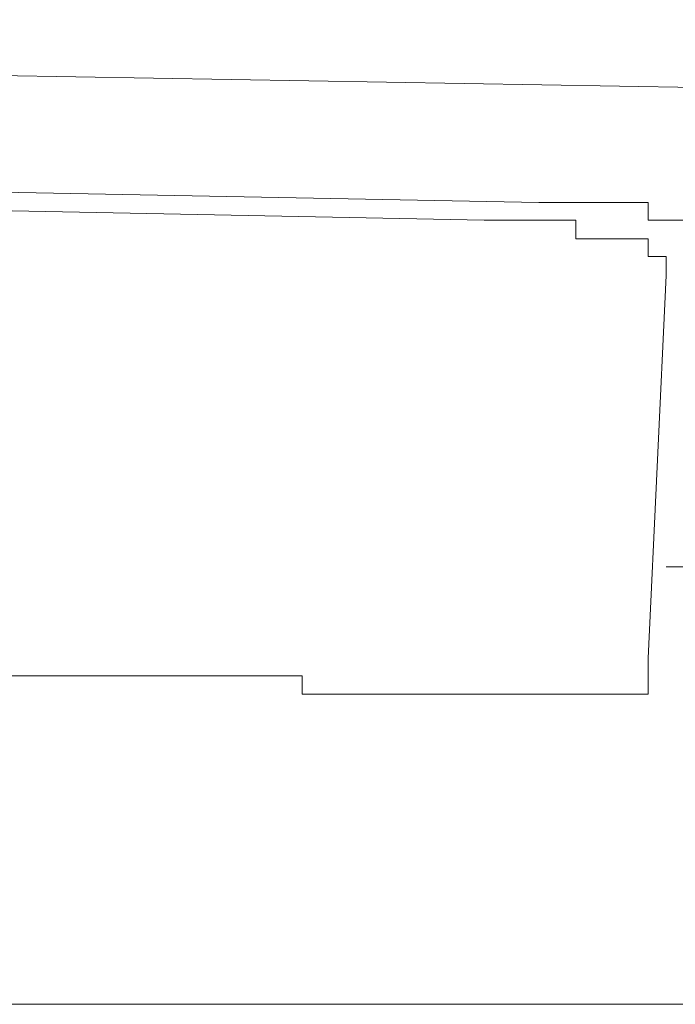
# Model space of a CAD drawing. Units: inches. Extents: x 6.9 to 89.9, y 222 to 281.2.
# Drawn here: x 65.6 to 65.9, y 274.1 to 274.6 of the extents above; entities that cross this region are included whole.
import ezdxf

# ---------------------------------------------------------------- set-up
doc = ezdxf.new("R2010")
doc.units = ezdxf.units.IN
doc.header["$MEASUREMENT"] = 0
doc.layers.add('图层 1', color=7, linetype='Continuous')

msp = doc.modelspace()

# ---------------------------------------------------------------- linework, layer by layer
at = {"layer": '图层 1', "lineweight": 9}
for points in [[(75.69116, 274.44664), (63.85433, 274.64956)], [(64.34577, 274.58203), (65.86885, 274.55275)], [(64.39383, 274.57204), (65.83991, 274.54345)], [(65.86885, 274.55275), (65.86885, 274.55275)], [(65.86885, 274.55275), (65.86885, 274.55275)], [(65.86885, 274.55275), (65.86885, 274.55275)], [(65.86885, 274.55275), (65.86885, 274.55275)], [(65.86885, 274.55275), (65.86885, 274.55275)], [(65.86885, 274.55275), (65.86885, 274.55275)], [(65.86885, 274.55275), (65.87832, 274.55275)], [(65.87832, 274.55275), (65.87832, 274.55275)], [(65.87832, 274.55275), (65.87832, 274.55275)], [(65.87832, 274.55275), (65.87832, 274.55275)], [(65.87832, 274.55275), (65.87832, 274.55275)], [(65.87832, 274.55275), (65.87832, 274.55275)], [(65.87832, 274.55275), (65.87832, 274.55275)], [(65.87832, 274.55275), (65.87832, 274.55275)], [(65.87832, 274.55275), (65.87832, 274.55275)], [(65.87832, 274.55275), (65.87832, 274.55275)], [(65.87832, 274.55275), (65.87832, 274.55275)], [(65.87832, 274.55275), (65.87832, 274.55275)], [(65.87832, 274.55275), (65.87832, 274.55275)], [(65.87832, 274.55275), (65.87832, 274.55275)], [(65.87832, 274.55275), (65.87832, 274.55275)], [(65.87832, 274.55275), (65.87832, 274.55275)], [(65.87832, 274.55275), (65.87832, 274.55275)], [(65.87832, 274.55275), (65.87832, 274.55275)], [(65.87832, 274.55275), (65.87832, 274.55275)], [(65.87832, 274.55275), (65.87832, 274.55275)], [(65.87832, 274.55275), (65.87832, 274.55275)], [(65.87832, 274.55275), (65.87832, 274.55275)], [(65.87832, 274.55275), (65.87832, 274.55275)], [(65.87832, 274.55275), (65.87832, 274.55275)], [(65.87832, 274.55275), (65.87832, 274.55275)], [(65.87832, 274.55275), (65.87832, 274.55275)], [(65.87832, 274.55275), (65.87832, 274.55275)], [(65.87832, 274.55275), (65.87832, 274.55275)], [(65.87832, 274.55275), (65.88831, 274.55275)], [(65.88831, 274.55275), (65.88831, 274.55275)], [(65.88831, 274.55275), (65.88831, 274.55275)], [(65.88831, 274.55275), (65.88831, 274.55275)], [(65.88831, 274.55275), (65.88831, 274.55275)], [(65.88831, 274.55275), (65.88831, 274.55275)], [(65.88831, 274.55275), (65.88831, 274.55275)], [(65.88831, 274.55275), (65.88831, 274.55275)], [(65.88831, 274.55275), (65.88831, 274.55275)], [(65.88831, 274.55275), (65.88831, 274.55275)], [(65.88831, 274.55275), (65.88831, 274.55275)], [(65.88831, 274.55275), (65.88831, 274.55275)], [(65.88831, 274.55275), (65.88831, 274.55275)], [(65.88831, 274.55275), (65.88831, 274.55275)], [(65.88831, 274.55275), (65.88831, 274.55275)], [(65.88831, 274.55275), (65.88831, 274.55275)], [(65.88831, 274.55275), (65.88831, 274.55275)], [(65.88831, 274.55275), (65.88831, 274.55275)], [(65.88831, 274.55275), (65.88831, 274.55275)], [(65.88831, 274.55275), (65.88831, 274.55275)], [(65.88831, 274.55275), (65.88831, 274.55275)], [(65.88831, 274.55275), (65.88831, 274.55275)], [(65.88831, 274.55275), (65.88831, 274.55275)], [(65.88831, 274.55275), (65.88831, 274.55275)], [(65.88831, 274.55275), (65.88831, 274.55275)], [(65.88831, 274.55275), (65.88831, 274.55275)], [(65.88831, 274.55275), (65.88831, 274.55275)], [(65.88831, 274.55275), (65.88831, 274.55275)], [(65.88831, 274.55275), (65.88831, 274.55275)], [(65.88831, 274.55275), (65.89761, 274.55275)], [(65.89761, 274.55275), (65.89761, 274.55275)], [(65.89761, 274.55275), (65.89761, 274.55275)], [(65.89761, 274.55275), (65.89761, 274.55275)], [(65.89761, 274.55275), (65.89761, 274.55275)], [(65.89761, 274.55275), (65.89761, 274.55275)], [(65.89761, 274.55275), (65.89761, 274.55275)], [(65.89761, 274.55275), (65.89761, 274.55275)], [(65.89761, 274.55275), (65.89761, 274.55275)], [(65.89761, 274.55275), (65.89761, 274.55275)], [(65.89761, 274.55275), (65.89761, 274.55275)], [(65.89761, 274.55275), (65.89761, 274.55275)], [(65.89761, 274.55275), (65.89761, 274.55275)], [(65.89761, 274.55275), (65.89761, 274.55275)], [(65.89761, 274.55275), (65.89761, 274.55275)], [(65.89761, 274.55275), (65.89761, 274.55275)], [(65.89761, 274.55275), (65.89761, 274.55275)], [(65.89761, 274.55275), (65.89761, 274.55275)], [(65.89761, 274.55275), (65.89761, 274.55275)], [(65.89761, 274.55275), (65.89761, 274.55275)], [(65.89761, 274.55275), (65.89761, 274.55275)], [(65.89761, 274.55275), (65.89761, 274.55275)], [(65.89761, 274.55275), (65.89761, 274.55275)], [(65.89761, 274.55275), (65.89761, 274.55275)], [(65.89761, 274.55275), (65.89761, 274.55275)], [(65.89761, 274.55275), (65.89761, 274.55275)], [(65.89761, 274.55275), (65.89761, 274.55275)], [(65.89761, 274.55275), (65.89761, 274.55275)], [(65.89761, 274.55275), (65.89761, 274.55275)], [(65.89761, 274.55275), (65.89761, 274.55275)], [(65.89761, 274.55275), (65.90709, 274.55275)], [(65.90709, 274.55275), (65.90709, 274.55275)], [(65.90709, 274.55275), (65.90709, 274.55275)], [(65.90709, 274.55275), (65.90709, 274.55275)], [(65.90709, 274.55275), (65.90709, 274.55275)], [(65.90709, 274.55275), (65.90709, 274.55275)], [(65.90709, 274.55275), (65.90709, 274.55275)], [(65.90709, 274.55275), (65.90709, 274.55275)], [(65.90709, 274.55275), (65.90709, 274.55275)], [(65.90709, 274.55275), (65.90709, 274.55275)], [(65.90709, 274.55275), (65.90709, 274.55275)], [(65.90709, 274.55275), (65.90709, 274.55275)], [(65.90709, 274.55275), (65.90709, 274.55275)], [(65.90709, 274.55275), (65.90709, 274.55275)], [(65.90709, 274.55275), (65.90709, 274.55275)], [(65.90709, 274.55275), (65.90709, 274.55275)], [(65.90709, 274.55275), (65.90709, 274.55275)], [(65.90709, 274.55275), (65.90709, 274.55275)], [(65.90709, 274.55275), (65.90709, 274.55275)], [(65.90709, 274.55275), (65.90709, 274.55275)], [(65.90709, 274.55275), (65.90709, 274.55275)], [(65.90709, 274.55275), (65.90709, 274.55275)], [(65.90709, 274.55275), (65.90709, 274.55275)], [(65.90709, 274.55275), (65.90709, 274.55275)], [(65.90709, 274.55275), (65.90709, 274.55275)], [(65.90709, 274.55275), (65.90709, 274.55275)], [(65.90709, 274.55275), (65.90709, 274.55275)], [(65.90709, 274.55275), (65.90709, 274.55275)], [(65.90709, 274.55275), (65.90709, 274.55275)], [(65.90709, 274.55275), (65.90709, 274.55275)], [(65.90709, 274.55275), (65.91691, 274.55275)], [(65.91691, 274.55275), (65.91691, 274.55275)], [(65.91691, 274.55275), (65.91691, 274.55275)], [(65.91691, 274.55275), (65.91691, 274.55275)], [(65.91691, 274.55275), (65.91691, 274.55275)], [(65.91691, 274.55275), (65.91691, 274.55275)], [(65.91691, 274.55275), (65.91691, 274.55275)], [(65.91691, 274.55275), (65.91691, 274.55275)], [(65.91691, 274.55275), (65.91691, 274.55275)], [(65.91691, 274.55275), (65.91691, 274.55275)], [(65.91691, 274.55275), (65.91691, 274.55275)], [(65.91691, 274.55275), (65.91691, 274.55275)], [(65.91691, 274.55275), (65.91691, 274.55275)], [(65.91691, 274.55275), (65.91691, 274.55275)], [(65.91691, 274.55275), (65.91691, 274.55275)], [(65.91691, 274.55275), (65.91691, 274.55275)], [(65.91691, 274.55275), (65.91691, 274.55275)], [(65.91691, 274.55275), (65.91691, 274.55275)], [(65.91691, 274.55275), (65.91691, 274.55275)], [(65.91691, 274.55275), (65.91691, 274.55275)], [(65.91691, 274.55275), (65.91691, 274.55275)], [(65.91691, 274.55275), (65.91691, 274.55275)], [(65.91691, 274.55275), (65.91691, 274.55275)], [(65.91691, 274.55275), (65.91691, 274.55275)], [(65.91691, 274.55275), (65.91691, 274.55275)], [(65.91691, 274.55275), (65.91691, 274.55275)], [(65.91691, 274.55275), (65.91691, 274.55275)], [(65.91691, 274.55275), (65.91691, 274.55275)], [(65.91691, 274.55275), (65.91691, 274.55275)], [(65.91691, 274.55275), (65.91691, 274.55275)], [(65.91691, 274.55275), (65.92673, 274.55275)], [(65.92673, 274.55275), (65.92673, 274.55275)], [(65.92673, 274.55275), (65.92673, 274.55275)], [(65.92673, 274.55275), (65.92673, 274.55275)], [(65.92673, 274.55275), (65.92673, 274.55275)], [(65.92673, 274.55275), (65.92673, 274.55275)], [(65.92673, 274.55275), (65.92673, 274.55275)], [(65.92673, 274.55275), (65.92673, 274.55275)], [(65.92673, 274.55275), (65.92673, 274.55275)], [(65.92673, 274.55275), (65.92673, 274.55275)], [(65.92673, 274.55275), (65.92673, 274.55275)], [(65.92673, 274.55275), (65.92673, 274.55275)], [(65.92673, 274.55275), (65.92673, 274.55275)], [(65.92673, 274.55275), (65.92673, 274.55275)], [(65.92673, 274.55275), (65.92673, 274.55275)], [(65.92673, 274.55275), (65.92673, 274.55275)], [(65.92673, 274.55275), (65.92673, 274.55275)], [(65.92673, 274.55275), (65.92673, 274.55275)], [(65.92673, 274.55275), (65.92673, 274.55275)], [(65.92673, 274.55275), (65.92673, 274.54345)], [(65.83991, 274.54345), (65.83991, 274.54345)], [(65.83991, 274.54345), (65.83991, 274.54345)], [(65.83991, 274.54345), (65.83991, 274.54345)], [(65.83991, 274.54345), (65.83991, 274.54345)], [(65.83991, 274.54345), (65.83991, 274.54345)], [(65.83991, 274.54345), (65.83991, 274.54345)], [(65.83991, 274.54345), (65.83991, 274.54345)], [(65.83991, 274.54345), (65.83991, 274.54345)], [(65.83991, 274.54345), (65.83991, 274.54345)], [(65.83991, 274.54345), (65.83991, 274.54345)], [(65.83991, 274.54345), (65.83991, 274.54345)], [(65.83991, 274.54345), (65.83991, 274.54345)], [(65.83991, 274.54345), (65.83991, 274.54345)], [(65.83991, 274.54345), (65.83991, 274.54345)], [(65.83991, 274.54345), (65.83991, 274.54345)], [(65.83991, 274.54345), (65.83991, 274.54345)], [(65.83991, 274.54345), (65.83991, 274.54345)], [(65.83991, 274.54345), (65.83991, 274.54345)], [(65.83991, 274.54345), (65.83991, 274.54345)], [(65.83991, 274.54345), (65.83991, 274.54345)], [(65.83991, 274.54345), (65.83991, 274.54345)], [(65.83991, 274.54345), (65.83991, 274.54345)], [(65.83991, 274.54345), (65.83991, 274.54345)], [(65.83991, 274.54345), (65.84956, 274.54345)], [(65.84956, 274.54345), (65.84956, 274.54345)], [(65.84956, 274.54345), (65.84956, 274.54345)], [(65.84956, 274.54345), (65.84956, 274.54345)], [(65.84956, 274.54345), (65.84956, 274.54345)], [(65.84956, 274.54345), (65.84956, 274.54345)], [(65.84956, 274.54345), (65.84956, 274.54345)], [(65.84956, 274.54345), (65.84956, 274.54345)], [(65.84956, 274.54345), (65.84956, 274.54345)], [(65.84956, 274.54345), (65.84956, 274.54345)], [(65.84956, 274.54345), (65.84956, 274.54345)], [(65.84956, 274.54345), (65.84956, 274.54345)], [(65.84956, 274.54345), (65.84956, 274.54345)], [(65.84956, 274.54345), (65.84956, 274.54345)], [(65.84956, 274.54345), (65.84956, 274.54345)], [(65.84956, 274.54345), (65.84956, 274.54345)], [(65.84956, 274.54345), (65.84956, 274.54345)], [(65.84956, 274.54345), (65.84956, 274.54345)], [(65.84956, 274.54345), (65.84956, 274.54345)], [(65.84956, 274.54345), (65.84956, 274.54345)], [(65.84956, 274.54345), (65.84956, 274.54345)], [(65.84956, 274.54345), (65.84956, 274.54345)], [(65.84956, 274.54345), (65.84956, 274.54345)], [(65.84956, 274.54345), (65.84956, 274.54345)], [(65.84956, 274.54345), (65.84956, 274.54345)], [(65.84956, 274.54345), (65.84956, 274.54345)], [(65.84956, 274.54345), (65.84956, 274.54345)], [(65.84956, 274.54345), (65.84956, 274.54345)], [(65.84956, 274.54345), (65.84956, 274.54345)], [(65.84956, 274.54345), (65.84956, 274.54345)], [(65.84956, 274.54345), (65.84956, 274.54345)], [(65.84956, 274.54345), (65.84956, 274.54345)], [(65.84956, 274.54345), (65.84956, 274.54345)], [(65.84956, 274.54345), (65.8592, 274.54345)], [(65.8592, 274.54345), (65.8592, 274.54345)], [(65.8592, 274.54345), (65.8592, 274.54345)], [(65.8592, 274.54345), (65.8592, 274.54345)], [(65.8592, 274.54345), (65.8592, 274.54345)], [(65.8592, 274.54345), (65.8592, 274.54345)], [(65.8592, 274.54345), (65.8592, 274.54345)], [(65.8592, 274.54345), (65.8592, 274.54345)], [(65.8592, 274.54345), (65.8592, 274.54345)], [(65.8592, 274.54345), (65.8592, 274.54345)], [(65.8592, 274.54345), (65.8592, 274.54345)], [(65.8592, 274.54345), (65.8592, 274.54345)], [(65.8592, 274.54345), (65.8592, 274.54345)], [(65.8592, 274.54345), (65.8592, 274.54345)], [(65.8592, 274.54345), (65.8592, 274.54345)], [(65.8592, 274.54345), (65.8592, 274.54345)], [(65.8592, 274.54345), (65.8592, 274.54345)], [(65.8592, 274.54345), (65.8592, 274.54345)], [(65.8592, 274.54345), (65.8592, 274.54345)], [(65.8592, 274.54345), (65.8592, 274.54345)], [(65.8592, 274.54345), (65.8592, 274.54345)], [(65.8592, 274.54345), (65.8592, 274.54345)], [(65.8592, 274.54345), (65.8592, 274.54345)], [(65.8592, 274.54345), (65.8592, 274.54345)], [(65.8592, 274.54345), (65.86885, 274.54345)], [(65.86885, 274.54345), (65.86885, 274.54345)], [(65.86885, 274.54345), (65.86885, 274.54345)], [(65.86885, 274.54345), (65.86885, 274.54345)], [(65.86885, 274.54345), (65.86885, 274.54345)], [(65.86885, 274.54345), (65.86885, 274.54345)], [(65.86885, 274.54345), (65.86885, 274.54345)], [(65.86885, 274.54345), (65.86885, 274.54345)], [(65.86885, 274.54345), (65.86885, 274.54345)], [(65.86885, 274.54345), (65.86885, 274.54345)], [(65.86885, 274.54345), (65.86885, 274.54345)], [(65.86885, 274.54345), (65.86885, 274.54345)], [(65.86885, 274.54345), (65.86885, 274.54345)], [(65.86885, 274.54345), (65.86885, 274.54345)], [(65.86885, 274.54345), (65.86885, 274.54345)], [(65.86885, 274.54345), (65.86885, 274.54345)], [(65.86885, 274.54345), (65.86885, 274.54345)], [(65.86885, 274.54345), (65.86885, 274.54345)], [(65.86885, 274.54345), (65.86885, 274.54345)], [(65.86885, 274.54345), (65.86885, 274.54345)], [(65.86885, 274.54345), (65.86885, 274.54345)], [(65.86885, 274.54345), (65.86885, 274.54345)], [(65.86885, 274.54345), (65.86885, 274.54345)], [(65.86885, 274.54345), (65.86885, 274.54345)], [(65.86885, 274.54345), (65.86885, 274.54345)], [(65.86885, 274.54345), (65.86885, 274.54345)], [(65.86885, 274.54345), (65.86885, 274.54345)], [(65.86885, 274.54345), (65.86885, 274.54345)], [(65.86885, 274.54345), (65.86885, 274.54345)], [(65.86885, 274.54345), (65.86885, 274.54345)], [(65.86885, 274.54345), (65.86885, 274.54345)], [(65.86885, 274.54345), (65.86885, 274.54345)], [(65.86885, 274.54345), (65.86885, 274.54345)], [(65.86885, 274.54345), (65.86885, 274.54345)], [(65.86885, 274.54345), (65.86885, 274.54345)], [(65.86885, 274.54345), (65.87832, 274.54345)], [(65.87832, 274.54345), (65.87832, 274.54345)], [(65.87832, 274.54345), (65.87832, 274.54345)], [(65.87832, 274.54345), (65.87832, 274.54345)], [(65.87832, 274.54345), (65.87832, 274.54345)], [(65.87832, 274.54345), (65.87832, 274.54345)], [(65.87832, 274.54345), (65.87832, 274.54345)], [(65.87832, 274.54345), (65.87832, 274.54345)], [(65.87832, 274.54345), (65.87832, 274.54345)], [(65.87832, 274.54345), (65.87832, 274.54345)], [(65.87832, 274.54345), (65.87832, 274.54345)], [(65.87832, 274.54345), (65.87832, 274.54345)], [(65.87832, 274.54345), (65.87832, 274.54345)], [(65.87832, 274.54345), (65.87832, 274.54345)], [(65.87832, 274.54345), (65.87832, 274.54345)], [(65.87832, 274.54345), (65.87832, 274.54345)], [(65.87832, 274.54345), (65.87832, 274.54345)], [(65.87832, 274.54345), (65.87832, 274.54345)], [(65.87832, 274.54345), (65.87832, 274.54345)], [(65.87832, 274.54345), (65.87832, 274.54345)], [(65.87832, 274.54345), (65.87832, 274.54345)], [(65.87832, 274.54345), (65.87832, 274.54345)], [(65.87832, 274.54345), (65.87832, 274.54345)], [(65.87832, 274.54345), (65.87832, 274.54345)], [(65.87832, 274.54345), (65.87832, 274.54345)], [(65.87832, 274.54345), (65.87832, 274.54345)], [(65.87832, 274.54345), (65.87832, 274.54345)], [(65.87832, 274.54345), (65.87832, 274.54345)], [(65.87832, 274.54345), (65.87832, 274.54345)], [(65.87832, 274.54345), (65.87832, 274.54345)], [(65.87832, 274.54345), (65.87832, 274.54345)], [(65.87832, 274.54345), (65.87832, 274.54345)], [(65.87832, 274.54345), (65.87832, 274.54345)], [(65.87832, 274.54345), (65.87832, 274.54345)], [(65.87832, 274.54345), (65.87832, 274.54345)], [(65.87832, 274.54345), (65.87832, 274.54345)], [(65.87832, 274.54345), (65.88831, 274.54345)], [(65.88831, 274.54345), (65.88831, 274.54345)], [(65.88831, 274.54345), (65.88831, 274.54345)], [(65.88831, 274.54345), (65.88831, 274.54345)], [(65.88831, 274.54345), (65.88831, 274.54345)], [(65.88831, 274.54345), (65.88831, 274.54345)], [(65.88831, 274.54345), (65.88831, 274.54345)], [(65.88831, 274.54345), (65.88831, 274.54345)], [(65.88831, 274.54345), (65.88831, 274.54345)], [(65.88831, 274.54345), (65.88831, 274.54345)], [(65.88831, 274.54345), (65.88831, 274.54345)], [(65.88831, 274.54345), (65.88831, 274.54345)], [(65.88831, 274.54345), (65.88831, 274.54345)], [(65.88831, 274.54345), (65.88831, 274.54345)], [(65.88831, 274.54345), (65.88831, 274.54345)], [(65.88831, 274.54345), (65.88831, 274.54345)], [(65.88831, 274.54345), (65.88831, 274.54345)], [(65.88831, 274.54345), (65.88831, 274.54345)], [(65.88831, 274.54345), (65.88831, 274.54345)], [(65.88831, 274.54345), (65.88831, 274.54345)], [(65.88831, 274.54345), (65.88831, 274.54345)], [(65.88831, 274.54345), (65.88831, 274.54345)], [(65.88831, 274.54345), (65.88831, 274.54345)], [(65.88831, 274.54345), (65.88831, 274.54345)], [(65.88831, 274.54345), (65.88831, 274.54345)], [(65.88831, 274.54345), (65.88831, 274.54345)], [(65.88831, 274.54345), (65.88831, 274.54345)], [(65.88831, 274.54345), (65.88831, 274.54345)], [(65.88831, 274.54345), (65.88831, 274.54345)], [(65.88831, 274.54345), (65.88831, 274.54345)], [(65.88831, 274.54345), (65.88831, 274.54345)], [(65.88831, 274.54345), (65.88831, 274.54345)], [(65.88831, 274.54345), (65.88831, 274.54345)], [(65.88831, 274.54345), (65.88831, 274.54345)], [(65.88831, 274.54345), (65.88831, 274.54345)], [(65.88831, 274.54345), (65.88831, 274.54345)], [(65.88831, 274.54345), (65.88831, 274.53363)], [(65.92673, 274.54345), (65.92673, 274.54345)], [(65.92673, 274.54345), (65.92673, 274.54345)], [(65.92673, 274.54345), (65.92673, 274.54345)], [(65.92673, 274.54345), (65.92673, 274.54345)], [(65.92673, 274.54345), (65.92673, 274.54345)], [(65.92673, 274.54345), (65.92673, 274.54345)], [(65.92673, 274.54345), (65.92673, 274.54345)], [(65.92673, 274.54345), (65.92673, 274.54345)], [(65.92673, 274.54345), (65.92673, 274.54345)], [(65.92673, 274.54345), (65.92673, 274.54345)], [(65.92673, 274.54345), (65.92673, 274.54345)], [(65.92673, 274.54345), (65.92673, 274.54345)], [(65.92673, 274.54345), (65.92673, 274.54345)], [(65.92673, 274.54345), (65.9362, 274.54345)], [(65.9362, 274.54345), (65.9362, 274.54345)], [(65.9362, 274.54345), (65.9362, 274.54345)], [(65.9362, 274.54345), (65.9362, 274.54345)], [(65.9362, 274.54345), (65.9362, 274.54345)], [(65.9362, 274.54345), (65.9362, 274.54345)], [(65.9362, 274.54345), (65.9362, 274.54345)], [(65.9362, 274.54345), (65.9362, 274.54345)], [(65.9362, 274.54345), (65.9362, 274.54345)], [(65.9362, 274.54345), (65.9362, 274.54345)], [(65.9362, 274.54345), (65.9362, 274.54345)], [(65.9362, 274.54345), (65.9362, 274.54345)], [(65.9362, 274.54345), (65.9362, 274.54345)], [(65.9362, 274.54345), (65.9362, 274.54345)], [(65.9362, 274.54345), (65.9362, 274.54345)], [(65.9362, 274.54345), (65.9362, 274.54345)], [(65.9362, 274.54345), (65.9362, 274.54345)], [(65.9362, 274.54345), (65.9362, 274.54345)], [(65.9362, 274.54345), (65.9362, 274.54345)], [(65.9362, 274.54345), (65.9362, 274.54345)], [(65.9362, 274.54345), (65.9362, 274.54345)], [(65.9362, 274.54345), (65.9362, 274.54345)], [(65.9362, 274.54345), (65.9362, 274.54345)], [(65.9362, 274.54345), (65.9362, 274.54345)], [(65.9362, 274.54345), (65.9362, 274.54345)], [(65.9362, 274.54345), (65.9362, 274.54345)], [(65.9362, 274.54345), (65.9362, 274.54345)], [(65.9362, 274.54345), (65.9362, 274.54345)], [(65.9362, 274.54345), (65.9362, 274.54345)], [(65.9362, 274.54345), (65.9362, 274.54345)], [(65.9362, 274.54345), (65.9362, 274.54345)], [(65.9362, 274.54345), (65.9362, 274.54345)], [(65.9362, 274.54345), (65.9362, 274.54345)], [(65.9362, 274.54345), (65.9362, 274.54345)], [(65.9362, 274.54345), (65.94585, 274.54345)], [(65.88831, 274.53363), (65.88831, 274.53363)], [(65.88831, 274.53363), (65.89761, 274.53363)], [(65.89761, 274.53363), (65.89761, 274.53363)], [(65.89761, 274.53363), (65.89761, 274.53363)], [(65.89761, 274.53363), (65.89761, 274.53363)], [(65.89761, 274.53363), (65.89761, 274.53363)], [(65.89761, 274.53363), (65.89761, 274.53363)], [(65.89761, 274.53363), (65.89761, 274.53363)], [(65.89761, 274.53363), (65.89761, 274.53363)], [(65.89761, 274.53363), (65.89761, 274.53363)], [(65.89761, 274.53363), (65.89761, 274.53363)], [(65.89761, 274.53363), (65.89761, 274.53363)], [(65.89761, 274.53363), (65.89761, 274.53363)], [(65.89761, 274.53363), (65.89761, 274.53363)], [(65.89761, 274.53363), (65.89761, 274.53363)], [(65.89761, 274.53363), (65.89761, 274.53363)], [(65.89761, 274.53363), (65.89761, 274.53363)], [(65.89761, 274.53363), (65.89761, 274.53363)], [(65.89761, 274.53363), (65.89761, 274.53363)], [(65.89761, 274.53363), (65.89761, 274.53363)], [(65.89761, 274.53363), (65.89761, 274.53363)], [(65.89761, 274.53363), (65.89761, 274.53363)], [(65.89761, 274.53363), (65.89761, 274.53363)], [(65.89761, 274.53363), (65.89761, 274.53363)], [(65.89761, 274.53363), (65.89761, 274.53363)], [(65.89761, 274.53363), (65.89761, 274.53363)], [(65.89761, 274.53363), (65.89761, 274.53363)], [(65.89761, 274.53363), (65.89761, 274.53363)], [(65.89761, 274.53363), (65.89761, 274.53363)], [(65.89761, 274.53363), (65.89761, 274.53363)], [(65.89761, 274.53363), (65.89761, 274.53363)], [(65.89761, 274.53363), (65.89761, 274.53363)], [(65.89761, 274.53363), (65.89761, 274.53363)], [(65.89761, 274.53363), (65.89761, 274.53363)], [(65.89761, 274.53363), (65.89761, 274.53363)], [(65.89761, 274.53363), (65.89761, 274.53363)], [(65.89761, 274.53363), (65.89761, 274.53363)], [(65.89761, 274.53363), (65.89761, 274.53363)], [(65.89761, 274.53363), (65.89761, 274.53363)], [(65.89761, 274.53363), (65.89761, 274.53363)], [(65.89761, 274.53363), (65.89761, 274.53363)], [(65.89761, 274.53363), (65.89761, 274.53363)], [(65.89761, 274.53363), (65.89761, 274.53363)], [(65.89761, 274.53363), (65.89761, 274.53363)], [(65.89761, 274.53363), (65.90709, 274.53363)], [(65.90709, 274.53363), (65.90709, 274.53363)], [(65.90709, 274.53363), (65.90709, 274.53363)], [(65.90709, 274.53363), (65.90709, 274.53363)], [(65.90709, 274.53363), (65.90709, 274.53363)], [(65.90709, 274.53363), (65.90709, 274.53363)], [(65.90709, 274.53363), (65.90709, 274.53363)], [(65.90709, 274.53363), (65.90709, 274.53363)], [(65.90709, 274.53363), (65.90709, 274.53363)], [(65.90709, 274.53363), (65.90709, 274.53363)], [(65.90709, 274.53363), (65.90709, 274.53363)], [(65.90709, 274.53363), (65.90709, 274.53363)], [(65.90709, 274.53363), (65.90709, 274.53363)], [(65.90709, 274.53363), (65.90709, 274.53363)], [(65.90709, 274.53363), (65.90709, 274.53363)], [(65.90709, 274.53363), (65.90709, 274.53363)], [(65.90709, 274.53363), (65.90709, 274.53363)], [(65.90709, 274.53363), (65.90709, 274.53363)], [(65.90709, 274.53363), (65.90709, 274.53363)], [(65.90709, 274.53363), (65.90709, 274.53363)], [(65.90709, 274.53363), (65.90709, 274.53363)], [(65.90709, 274.53363), (65.90709, 274.53363)], [(65.90709, 274.53363), (65.90709, 274.53363)], [(65.90709, 274.53363), (65.90709, 274.53363)], [(65.90709, 274.53363), (65.90709, 274.53363)], [(65.90709, 274.53363), (65.90709, 274.53363)], [(65.90709, 274.53363), (65.90709, 274.53363)], [(65.90709, 274.53363), (65.90709, 274.53363)], [(65.90709, 274.53363), (65.90709, 274.53363)], [(65.90709, 274.53363), (65.90709, 274.53363)], [(65.90709, 274.53363), (65.90709, 274.53363)], [(65.90709, 274.53363), (65.90709, 274.53363)], [(65.90709, 274.53363), (65.90709, 274.53363)], [(65.90709, 274.53363), (65.90709, 274.53363)], [(65.90709, 274.53363), (65.90709, 274.53363)], [(65.90709, 274.53363), (65.90709, 274.53363)], [(65.90709, 274.53363), (65.90709, 274.53363)], [(65.90709, 274.53363), (65.90709, 274.53363)], [(65.90709, 274.53363), (65.90709, 274.53363)], [(65.90709, 274.53363), (65.90709, 274.53363)], [(65.90709, 274.53363), (65.90709, 274.53363)], [(65.90709, 274.53363), (65.90709, 274.53363)], [(65.90709, 274.53363), (65.90709, 274.53363)], [(65.90709, 274.53363), (65.90709, 274.53363)], [(65.90709, 274.53363), (65.90709, 274.53363)], [(65.90709, 274.53363), (65.90709, 274.53363)], [(65.90709, 274.53363), (65.90709, 274.53363)], [(65.90709, 274.53363), (65.90709, 274.53363)], [(65.90709, 274.53363), (65.91691, 274.53363)], [(65.91691, 274.53363), (65.91691, 274.53363)], [(65.91691, 274.53363), (65.91691, 274.53363)], [(65.91691, 274.53363), (65.91691, 274.53363)], [(65.91691, 274.53363), (65.91691, 274.53363)], [(65.91691, 274.53363), (65.91691, 274.53363)], [(65.91691, 274.53363), (65.91691, 274.53363)], [(65.91691, 274.53363), (65.91691, 274.53363)], [(65.91691, 274.53363), (65.91691, 274.53363)], [(65.91691, 274.53363), (65.91691, 274.53363)], [(65.91691, 274.53363), (65.91691, 274.53363)], [(65.91691, 274.53363), (65.91691, 274.53363)], [(65.91691, 274.53363), (65.91691, 274.53363)], [(65.91691, 274.53363), (65.91691, 274.53363)], [(65.91691, 274.53363), (65.91691, 274.53363)], [(65.91691, 274.53363), (65.91691, 274.53363)], [(65.91691, 274.53363), (65.91691, 274.53363)], [(65.91691, 274.53363), (65.91691, 274.53363)], [(65.91691, 274.53363), (65.91691, 274.53363)], [(65.91691, 274.53363), (65.91691, 274.53363)], [(65.91691, 274.53363), (65.91691, 274.53363)], [(65.91691, 274.53363), (65.91691, 274.53363)], [(65.91691, 274.53363), (65.91691, 274.53363)], [(65.91691, 274.53363), (65.91691, 274.53363)], [(65.91691, 274.53363), (65.91691, 274.53363)], [(65.91691, 274.53363), (65.91691, 274.53363)], [(65.91691, 274.53363), (65.91691, 274.53363)], [(65.91691, 274.53363), (65.91691, 274.53363)], [(65.91691, 274.53363), (65.91691, 274.53363)], [(65.91691, 274.53363), (65.91691, 274.53363)], [(65.91691, 274.53363), (65.91691, 274.53363)], [(65.91691, 274.53363), (65.91691, 274.53363)], [(65.91691, 274.53363), (65.91691, 274.53363)], [(65.91691, 274.53363), (65.91691, 274.53363)], [(65.91691, 274.53363), (65.91691, 274.53363)], [(65.91691, 274.53363), (65.91691, 274.53363)], [(65.91691, 274.53363), (65.91691, 274.53363)], [(65.91691, 274.53363), (65.91691, 274.53363)], [(65.91691, 274.53363), (65.91691, 274.53363)], [(65.91691, 274.53363), (65.91691, 274.53363)], [(65.91691, 274.53363), (65.91691, 274.53363)], [(65.91691, 274.53363), (65.91691, 274.53363)], [(65.91691, 274.53363), (65.91691, 274.53363)], [(65.91691, 274.53363), (65.91691, 274.53363)], [(65.91691, 274.53363), (65.91691, 274.53363)], [(65.91691, 274.53363), (65.91691, 274.53363)], [(65.91691, 274.53363), (65.91691, 274.53363)], [(65.91691, 274.53363), (65.91691, 274.53363)], [(65.91691, 274.53363), (65.92673, 274.53363)], [(65.92673, 274.53363), (65.92673, 274.53363)], [(65.92673, 274.53363), (65.92673, 274.53363)], [(65.92673, 274.53363), (65.92673, 274.53363)], [(65.92673, 274.53363), (65.92673, 274.53363)], [(65.92673, 274.53363), (65.92673, 274.53363)], [(65.92673, 274.53363), (65.92673, 274.53363)], [(65.92673, 274.53363), (65.92673, 274.53363)], [(65.92673, 274.53363), (65.92673, 274.53363)], [(65.92673, 274.53363), (65.92673, 274.53363)], [(65.92673, 274.53363), (65.92673, 274.53363)], [(65.92673, 274.53363), (65.92673, 274.53363)], [(65.92673, 274.53363), (65.92673, 274.52416)], [(65.92673, 274.52416), (65.92673, 274.52416)], [(65.92673, 274.52416), (65.92673, 274.52416)], [(65.92673, 274.52416), (65.92673, 274.52416)], [(65.92673, 274.52416), (65.92673, 274.52416)], [(65.92673, 274.52416), (65.92673, 274.52416)], [(65.92673, 274.52416), (65.92673, 274.52416)], [(65.92673, 274.52416), (65.92673, 274.52416)], [(65.92673, 274.52416), (65.92673, 274.52416)], [(65.92673, 274.52416), (65.92673, 274.52416)], [(65.92673, 274.52416), (65.92673, 274.52416)], [(65.92673, 274.52416), (65.92673, 274.52416)], [(65.92673, 274.52416), (65.92673, 274.52416)], [(65.92673, 274.52416), (65.92673, 274.52416)], [(65.92673, 274.52416), (65.92673, 274.52416)], [(65.92673, 274.52416), (65.92673, 274.52416)], [(65.92673, 274.52416), (65.92673, 274.52416)], [(65.92673, 274.52416), (65.92673, 274.52416)], [(65.92673, 274.52416), (65.92673, 274.52416)], [(65.92673, 274.52416), (65.92673, 274.52416)], [(65.92673, 274.52416), (65.92673, 274.52416)], [(65.92673, 274.52416), (65.92673, 274.52416)], [(65.92673, 274.52416), (65.92673, 274.52416)], [(65.92673, 274.52416), (65.92673, 274.52416)], [(65.92673, 274.52416), (65.92673, 274.52416)], [(65.92673, 274.52416), (65.92673, 274.52416)], [(65.92673, 274.52416), (65.92673, 274.52416)], [(65.92673, 274.52416), (65.92673, 274.52416)], [(65.92673, 274.52416), (65.92673, 274.52416)], [(65.92673, 274.52416), (65.92673, 274.52416)], [(65.92673, 274.52416), (65.92673, 274.52416)], [(65.92673, 274.52416), (65.92673, 274.52416)], [(65.92673, 274.52416), (65.92673, 274.52416)], [(65.92673, 274.52416), (65.92673, 274.52416)], [(65.92673, 274.52416), (65.92673, 274.52416)], [(65.92673, 274.52416), (65.92673, 274.52416)], [(65.92673, 274.52416), (65.92673, 274.52416)], [(65.92673, 274.52416), (65.92673, 274.52416)], [(65.92673, 274.52416), (65.92673, 274.52416)], [(65.92673, 274.52416), (65.92673, 274.52416)], [(65.92673, 274.52416), (65.92673, 274.52416)], [(65.92673, 274.52416), (65.92673, 274.52416)], [(65.92673, 274.52416), (65.92673, 274.52416)], [(65.92673, 274.52416), (65.92673, 274.52416)], [(65.92673, 274.52416), (65.92673, 274.52416)], [(65.92673, 274.52416), (65.92673, 274.52416)], [(65.92673, 274.52416), (65.92673, 274.52416)], [(65.92673, 274.52416), (65.92673, 274.52416)], [(65.92673, 274.52416), (65.92673, 274.52416)], [(65.92673, 274.52416), (65.92673, 274.52416)], [(65.9362, 274.51417), (65.9362, 274.52416), (65.92673, 274.52416)], [(65.92673, 274.31159), (65.9362, 274.51417)], [(65.9362, 274.35983), (65.99425, 274.35983)], [(65.90709, 274.29247), (65.91691, 274.29247), (65.92673, 274.29247), (65.92673, 274.30229), (65.92673, 274.31159)], [(65.59858, 274.30229), (65.58945, 274.30229)], [(65.59858, 274.30229), (65.59858, 274.30229)], [(65.59858, 274.30229), (65.59858, 274.30229)], [(65.59858, 274.30229), (65.59858, 274.30229)], [(65.59858, 274.30229), (65.59858, 274.30229)], [(65.59858, 274.30229), (65.59858, 274.30229)], [(65.59858, 274.30229), (65.59858, 274.30229)], [(65.59858, 274.30229), (65.59858, 274.30229)], [(65.59858, 274.30229), (65.59858, 274.30229)], [(65.59858, 274.30229), (65.59858, 274.30229)], [(65.59858, 274.30229), (65.59858, 274.30229)], [(65.59858, 274.30229), (65.59858, 274.30229)], [(65.59858, 274.30229), (65.59858, 274.30229)], [(65.60874, 274.30229), (65.59858, 274.30229)], [(65.60874, 274.30229), (65.60874, 274.30229)], [(65.60874, 274.30229), (65.60874, 274.30229)], [(65.60874, 274.30229), (65.60874, 274.30229)], [(65.60874, 274.30229), (65.60874, 274.30229)], [(65.60874, 274.30229), (65.60874, 274.30229)], [(65.60874, 274.30229), (65.60874, 274.30229)], [(65.60874, 274.30229), (65.60874, 274.30229)], [(65.60874, 274.30229), (65.60874, 274.30229)], [(65.60874, 274.30229), (65.60874, 274.30229)], [(65.60874, 274.30229), (65.60874, 274.30229)], [(65.60874, 274.30229), (65.60874, 274.30229)], [(65.60874, 274.30229), (65.60874, 274.30229)], [(65.61804, 274.30229), (65.60874, 274.30229)], [(65.61804, 274.30229), (65.61804, 274.30229)], [(65.61804, 274.30229), (65.61804, 274.30229)], [(65.61804, 274.30229), (65.61804, 274.30229)], [(65.61804, 274.30229), (65.61804, 274.30229)], [(65.61804, 274.30229), (65.61804, 274.30229)], [(65.61804, 274.30229), (65.61804, 274.30229)], [(65.61804, 274.30229), (65.61804, 274.30229)], [(65.61804, 274.30229), (65.61804, 274.30229)], [(65.61804, 274.30229), (65.61804, 274.30229)], [(65.61804, 274.30229), (65.61804, 274.30229)], [(65.61804, 274.30229), (65.61804, 274.30229)], [(65.62769, 274.30229), (65.61804, 274.30229)], [(65.62769, 274.30229), (65.62769, 274.30229)], [(65.62769, 274.30229), (65.62769, 274.30229)], [(65.62769, 274.30229), (65.62769, 274.30229)], [(65.62769, 274.30229), (65.62769, 274.30229)], [(65.62769, 274.30229), (65.62769, 274.30229)], [(65.62769, 274.30229), (65.62769, 274.30229)], [(65.62769, 274.30229), (65.62769, 274.30229)], [(65.62769, 274.30229), (65.62769, 274.30229)], [(65.62769, 274.30229), (65.62769, 274.30229)], [(65.62769, 274.30229), (65.62769, 274.30229)], [(65.62769, 274.30229), (65.62769, 274.30229)], [(65.62769, 274.30229), (65.62769, 274.30229)], [(65.63734, 274.30229), (65.62769, 274.30229)], [(65.63734, 274.30229), (65.63734, 274.30229)], [(65.63734, 274.30229), (65.63734, 274.30229)], [(65.63734, 274.30229), (65.63734, 274.30229)], [(65.63734, 274.30229), (65.63734, 274.30229)], [(65.63734, 274.30229), (65.63734, 274.30229)], [(65.63734, 274.30229), (65.63734, 274.30229)], [(65.63734, 274.30229), (65.63734, 274.30229)], [(65.63734, 274.30229), (65.63734, 274.30229)], [(65.63734, 274.30229), (65.63734, 274.30229)], [(65.63734, 274.30229), (65.63734, 274.30229)], [(65.63734, 274.30229), (65.63734, 274.30229)], [(65.63734, 274.30229), (65.63734, 274.30229)], [(65.64716, 274.30229), (65.63734, 274.30229)], [(65.64716, 274.30229), (65.64716, 274.30229)], [(65.64716, 274.30229), (65.64716, 274.30229)], [(65.64716, 274.30229), (65.64716, 274.30229)], [(65.64716, 274.30229), (65.64716, 274.30229)], [(65.64716, 274.30229), (65.64716, 274.30229)], [(65.64716, 274.30229), (65.64716, 274.30229)], [(65.64716, 274.30229), (65.64716, 274.30229)], [(65.64716, 274.30229), (65.64716, 274.30229)], [(65.64716, 274.30229), (65.64716, 274.30229)], [(65.64716, 274.30229), (65.64716, 274.30229)], [(65.64716, 274.30229), (65.64716, 274.30229)], [(65.64716, 274.30229), (65.64716, 274.30229)], [(65.6568, 274.30229), (65.64716, 274.30229)], [(65.6568, 274.30229), (65.6568, 274.30229)], [(65.6568, 274.30229), (65.6568, 274.30229)], [(65.6568, 274.30229), (65.6568, 274.30229)], [(65.6568, 274.30229), (65.6568, 274.30229)], [(65.6568, 274.30229), (65.6568, 274.30229)], [(65.6568, 274.30229), (65.6568, 274.30229)], [(65.6568, 274.30229), (65.6568, 274.30229)], [(65.6568, 274.30229), (65.6568, 274.30229)], [(65.6568, 274.30229), (65.6568, 274.30229)], [(65.6568, 274.30229), (65.6568, 274.30229)], [(65.6568, 274.30229), (65.6568, 274.30229)], [(65.6568, 274.30229), (65.6568, 274.30229)], [(65.66628, 274.30229), (65.6568, 274.30229)], [(65.66628, 274.30229), (65.66628, 274.30229)], [(65.66628, 274.30229), (65.66628, 274.30229)], [(65.66628, 274.30229), (65.66628, 274.30229)], [(65.66628, 274.30229), (65.66628, 274.30229)], [(65.66628, 274.30229), (65.66628, 274.30229)], [(65.66628, 274.30229), (65.66628, 274.30229)], [(65.66628, 274.30229), (65.66628, 274.30229)], [(65.66628, 274.30229), (65.66628, 274.30229)], [(65.66628, 274.30229), (65.66628, 274.30229)], [(65.66628, 274.30229), (65.66628, 274.30229)], [(65.66628, 274.30229), (65.66628, 274.30229)], [(65.66628, 274.30229), (65.66628, 274.30229)], [(65.67592, 274.30229), (65.66628, 274.30229)], [(65.67592, 274.30229), (65.67592, 274.30229)], [(65.67592, 274.30229), (65.67592, 274.30229)], [(65.67592, 274.30229), (65.67592, 274.30229)], [(65.67592, 274.30229), (65.67592, 274.30229)], [(65.67592, 274.30229), (65.67592, 274.30229)], [(65.67592, 274.30229), (65.67592, 274.30229)], [(65.67592, 274.30229), (65.67592, 274.30229)], [(65.67592, 274.30229), (65.67592, 274.30229)], [(65.67592, 274.30229), (65.67592, 274.30229)], [(65.67592, 274.30229), (65.67592, 274.30229)], [(65.67592, 274.30229), (65.67592, 274.30229)], [(65.67592, 274.30229), (65.67592, 274.30229)], [(65.68557, 274.30229), (65.67592, 274.30229)], [(65.68557, 274.30229), (65.68557, 274.30229)], [(65.68557, 274.30229), (65.68557, 274.30229)], [(65.68557, 274.30229), (65.68557, 274.30229)], [(65.68557, 274.30229), (65.68557, 274.30229)], [(65.68557, 274.30229), (65.68557, 274.30229)], [(65.68557, 274.30229), (65.68557, 274.30229)], [(65.68557, 274.30229), (65.68557, 274.30229)], [(65.68557, 274.30229), (65.68557, 274.30229)], [(65.68557, 274.30229), (65.68557, 274.30229)], [(65.68557, 274.30229), (65.68557, 274.30229)], [(65.68557, 274.30229), (65.68557, 274.30229)], [(65.68557, 274.30229), (65.68557, 274.30229)], [(65.68557, 274.30229), (65.68557, 274.30229)], [(65.69504, 274.30229), (65.68557, 274.30229)], [(65.69504, 274.30229), (65.69504, 274.30229)], [(65.69504, 274.30229), (65.69504, 274.30229)], [(65.69504, 274.30229), (65.69504, 274.30229)], [(65.69504, 274.30229), (65.69504, 274.30229)], [(65.69504, 274.30229), (65.69504, 274.30229)], [(65.69504, 274.30229), (65.69504, 274.30229)], [(65.69504, 274.30229), (65.69504, 274.30229)], [(65.69504, 274.30229), (65.69504, 274.30229)], [(65.69504, 274.30229), (65.69504, 274.30229)], [(65.69504, 274.30229), (65.69504, 274.30229)], [(65.69504, 274.30229), (65.69504, 274.30229)], [(65.69504, 274.30229), (65.69504, 274.30229)], [(65.70469, 274.30229), (65.69504, 274.30229)], [(65.70469, 274.30229), (65.70469, 274.30229)], [(65.70469, 274.30229), (65.70469, 274.30229)], [(65.70469, 274.30229), (65.70469, 274.30229)], [(65.70469, 274.30229), (65.70469, 274.30229)], [(65.70469, 274.30229), (65.70469, 274.30229)], [(65.70469, 274.30229), (65.70469, 274.30229)], [(65.70469, 274.30229), (65.70469, 274.30229)], [(65.70469, 274.30229), (65.70469, 274.30229)], [(65.70469, 274.30229), (65.70469, 274.30229)], [(65.70469, 274.30229), (65.70469, 274.30229)], [(65.70469, 274.30229), (65.70469, 274.30229)], [(65.70469, 274.30229), (65.70469, 274.30229)], [(65.70469, 274.30229), (65.70469, 274.30229)], [(65.71468, 274.30229), (65.70469, 274.30229)], [(65.71468, 274.30229), (65.71468, 274.30229)], [(65.71468, 274.30229), (65.71468, 274.30229)], [(65.71468, 274.30229), (65.71468, 274.30229)], [(65.71468, 274.30229), (65.71468, 274.30229)], [(65.71468, 274.30229), (65.71468, 274.30229)], [(65.71468, 274.30229), (65.71468, 274.30229)], [(65.71468, 274.30229), (65.71468, 274.30229)], [(65.71468, 274.30229), (65.71468, 274.30229)], [(65.71468, 274.30229), (65.71468, 274.30229)], [(65.71468, 274.30229), (65.71468, 274.30229)], [(65.71468, 274.30229), (65.71468, 274.30229)], [(65.71468, 274.30229), (65.71468, 274.30229)], [(65.71468, 274.30229), (65.71468, 274.30229)], [(65.72433, 274.30229), (65.71468, 274.30229)], [(65.72433, 274.30229), (65.72433, 274.30229)], [(65.72433, 274.30229), (65.72433, 274.30229)], [(65.72433, 274.30229), (65.72433, 274.30229)], [(65.72433, 274.30229), (65.72433, 274.30229)], [(65.72433, 274.30229), (65.72433, 274.30229)], [(65.72433, 274.30229), (65.72433, 274.30229)], [(65.72433, 274.30229), (65.72433, 274.30229)], [(65.72433, 274.30229), (65.72433, 274.30229)], [(65.72433, 274.30229), (65.72433, 274.30229)], [(65.72433, 274.30229), (65.72433, 274.30229)], [(65.72433, 274.30229), (65.72433, 274.30229)], [(65.72433, 274.30229), (65.72433, 274.30229)], [(65.72433, 274.30229), (65.72433, 274.30229)], [(65.72433, 274.30229), (65.72433, 274.30229)], [(65.7338, 274.30229), (65.72433, 274.30229)], [(65.7338, 274.30229), (65.7338, 274.30229)], [(65.7338, 274.30229), (65.7338, 274.30229)], [(65.7338, 274.30229), (65.7338, 274.30229)], [(65.7338, 274.30229), (65.7338, 274.30229)], [(65.7338, 274.30229), (65.7338, 274.30229)], [(65.7338, 274.30229), (65.7338, 274.30229)], [(65.7338, 274.30229), (65.7338, 274.30229)], [(65.7338, 274.30229), (65.7338, 274.30229)], [(65.7338, 274.30229), (65.7338, 274.30229)], [(65.7338, 274.30229), (65.7338, 274.30229)], [(65.7338, 274.30229), (65.7338, 274.30229)], [(65.7338, 274.30229), (65.7338, 274.30229)], [(65.7338, 274.30229), (65.7338, 274.30229)], [(65.7338, 274.30229), (65.7338, 274.30229)], [(65.74345, 274.30229), (65.7338, 274.30229)], [(65.74345, 274.30229), (65.74345, 274.30229)], [(65.74345, 274.30229), (65.74345, 274.30229)], [(65.74345, 274.30229), (65.74345, 274.30229)], [(65.74345, 274.29247), (65.74345, 274.30229)], [(65.74345, 274.29247), (65.74345, 274.29247)], [(65.74345, 274.29247), (65.74345, 274.29247)], [(65.74345, 274.29247), (65.74345, 274.29247)], [(65.74345, 274.29247), (65.74345, 274.29247)], [(65.74345, 274.29247), (65.74345, 274.29247)], [(65.74345, 274.29247), (65.74345, 274.29247)], [(65.74345, 274.29247), (65.74345, 274.29247)], [(65.74345, 274.29247), (65.74345, 274.29247)], [(65.74345, 274.29247), (65.74345, 274.29247)], [(65.74345, 274.29247), (65.74345, 274.29247)], [(65.75309, 274.29247), (65.74345, 274.29247)], [(65.75309, 274.29247), (65.75309, 274.29247)], [(65.75309, 274.29247), (65.75309, 274.29247)], [(65.75309, 274.29247), (65.75309, 274.29247)], [(65.75309, 274.29247), (65.75309, 274.29247)], [(65.75309, 274.29247), (65.75309, 274.29247)], [(65.75309, 274.29247), (65.75309, 274.29247)], [(65.75309, 274.29247), (65.75309, 274.29247)], [(65.75309, 274.29247), (65.75309, 274.29247)], [(65.75309, 274.29247), (65.75309, 274.29247)], [(65.75309, 274.29247), (65.75309, 274.29247)], [(65.75309, 274.29247), (65.75309, 274.29247)], [(65.75309, 274.29247), (65.75309, 274.29247)], [(65.75309, 274.29247), (65.75309, 274.29247)], [(65.75309, 274.29247), (65.75309, 274.29247)], [(65.75309, 274.29247), (65.75309, 274.29247)], [(65.76274, 274.29247), (65.75309, 274.29247)], [(65.76274, 274.29247), (65.76274, 274.29247)], [(65.76274, 274.29247), (65.76274, 274.29247)], [(65.76274, 274.29247), (65.76274, 274.29247)], [(65.76274, 274.29247), (65.76274, 274.29247)], [(65.76274, 274.29247), (65.76274, 274.29247)], [(65.76274, 274.29247), (65.76274, 274.29247)], [(65.76274, 274.29247), (65.76274, 274.29247)], [(65.76274, 274.29247), (65.76274, 274.29247)], [(65.76274, 274.29247), (65.76274, 274.29247)], [(65.76274, 274.29247), (65.76274, 274.29247)], [(65.76274, 274.29247), (65.76274, 274.29247)], [(65.76274, 274.29247), (65.76274, 274.29247)], [(65.76274, 274.29247), (65.76274, 274.29247)], [(65.76274, 274.29247), (65.76274, 274.29247)], [(65.76274, 274.29247), (65.76274, 274.29247)], [(65.76274, 274.29247), (65.76274, 274.29247)], [(65.77238, 274.29247), (65.76274, 274.29247)], [(65.77238, 274.29247), (65.77238, 274.29247)], [(65.77238, 274.29247), (65.77238, 274.29247)], [(65.77238, 274.29247), (65.77238, 274.29247)], [(65.77238, 274.29247), (65.77238, 274.29247)], [(65.77238, 274.29247), (65.77238, 274.29247)], [(65.77238, 274.29247), (65.77238, 274.29247)], [(65.77238, 274.29247), (65.77238, 274.29247)], [(65.77238, 274.29247), (65.77238, 274.29247)], [(65.77238, 274.29247), (65.77238, 274.29247)], [(65.77238, 274.29247), (65.77238, 274.29247)], [(65.77238, 274.29247), (65.77238, 274.29247)], [(65.77238, 274.29247), (65.77238, 274.29247)], [(65.77238, 274.29247), (65.77238, 274.29247)], [(65.77238, 274.29247), (65.77238, 274.29247)], [(65.77238, 274.29247), (65.77238, 274.29247)], [(65.77238, 274.29247), (65.77238, 274.29247)], [(65.7822, 274.29247), (65.77238, 274.29247)], [(65.7822, 274.29247), (65.7822, 274.29247)], [(65.7822, 274.29247), (65.7822, 274.29247)], [(65.7822, 274.29247), (65.7822, 274.29247)], [(65.7822, 274.29247), (65.7822, 274.29247)], [(65.7822, 274.29247), (65.7822, 274.29247)], [(65.7822, 274.29247), (65.7822, 274.29247)], [(65.7822, 274.29247), (65.7822, 274.29247)], [(65.7822, 274.29247), (65.7822, 274.29247)], [(65.7822, 274.29247), (65.7822, 274.29247)], [(65.7822, 274.29247), (65.7822, 274.29247)], [(65.7822, 274.29247), (65.7822, 274.29247)], [(65.7822, 274.29247), (65.7822, 274.29247)], [(65.7822, 274.29247), (65.7822, 274.29247)], [(65.7822, 274.29247), (65.7822, 274.29247)], [(65.7822, 274.29247), (65.7822, 274.29247)], [(65.7822, 274.29247), (65.7822, 274.29247)], [(65.7822, 274.29247), (65.7822, 274.29247)], [(65.7822, 274.29247), (65.7822, 274.29247)], [(65.79168, 274.29247), (65.7822, 274.29247)], [(65.79168, 274.29247), (65.79168, 274.29247)], [(65.79168, 274.29247), (65.79168, 274.29247)], [(65.79168, 274.29247), (65.79168, 274.29247)], [(65.79168, 274.29247), (65.79168, 274.29247)], [(65.79168, 274.29247), (65.79168, 274.29247)], [(65.79168, 274.29247), (65.79168, 274.29247)], [(65.79168, 274.29247), (65.79168, 274.29247)], [(65.79168, 274.29247), (65.79168, 274.29247)], [(65.79168, 274.29247), (65.79168, 274.29247)], [(65.79168, 274.29247), (65.79168, 274.29247)], [(65.79168, 274.29247), (65.79168, 274.29247)], [(65.79168, 274.29247), (65.79168, 274.29247)], [(65.79168, 274.29247), (65.79168, 274.29247)], [(65.79168, 274.29247), (65.79168, 274.29247)], [(65.79168, 274.29247), (65.79168, 274.29247)], [(65.79168, 274.29247), (65.79168, 274.29247)], [(65.79168, 274.29247), (65.79168, 274.29247)], [(65.79168, 274.29247), (65.79168, 274.29247)], [(65.79168, 274.29247), (65.79168, 274.29247)], [(65.80115, 274.29247), (65.79168, 274.29247)], [(65.80115, 274.29247), (65.80115, 274.29247)], [(65.80115, 274.29247), (65.80115, 274.29247)], [(65.80115, 274.29247), (65.80115, 274.29247)], [(65.80115, 274.29247), (65.80115, 274.29247)], [(65.80115, 274.29247), (65.80115, 274.29247)], [(65.80115, 274.29247), (65.80115, 274.29247)], [(65.80115, 274.29247), (65.80115, 274.29247)], [(65.80115, 274.29247), (65.80115, 274.29247)], [(65.80115, 274.29247), (65.80115, 274.29247)], [(65.80115, 274.29247), (65.80115, 274.29247)], [(65.80115, 274.29247), (65.80115, 274.29247)], [(65.80115, 274.29247), (65.80115, 274.29247)], [(65.80115, 274.29247), (65.80115, 274.29247)], [(65.80115, 274.29247), (65.80115, 274.29247)], [(65.80115, 274.29247), (65.80115, 274.29247)], [(65.80115, 274.29247), (65.80115, 274.29247)], [(65.80115, 274.29247), (65.80115, 274.29247)], [(65.80115, 274.29247), (65.80115, 274.29247)], [(65.80115, 274.29247), (65.80115, 274.29247)], [(65.80115, 274.29247), (65.80115, 274.29247)], [(65.80115, 274.29247), (65.80115, 274.29247)], [(65.80115, 274.29247), (65.80115, 274.29247)], [(65.8108, 274.29247), (65.80115, 274.29247)], [(65.8108, 274.29247), (65.8108, 274.29247)], [(65.8108, 274.29247), (65.8108, 274.29247)], [(65.8108, 274.29247), (65.8108, 274.29247)], [(65.8108, 274.29247), (65.8108, 274.29247)], [(65.8108, 274.29247), (65.8108, 274.29247)], [(65.8108, 274.29247), (65.8108, 274.29247)], [(65.8108, 274.29247), (65.8108, 274.29247)], [(65.8108, 274.29247), (65.8108, 274.29247)], [(65.8108, 274.29247), (65.8108, 274.29247)], [(65.8108, 274.29247), (65.8108, 274.29247)], [(65.8108, 274.29247), (65.8108, 274.29247)], [(65.8108, 274.29247), (65.8108, 274.29247)], [(65.8108, 274.29247), (65.8108, 274.29247)], [(65.8108, 274.29247), (65.8108, 274.29247)], [(65.8108, 274.29247), (65.8108, 274.29247)], [(65.8108, 274.29247), (65.8108, 274.29247)], [(65.8108, 274.29247), (65.8108, 274.29247)], [(65.8108, 274.29247), (65.8108, 274.29247)], [(65.8108, 274.29247), (65.8108, 274.29247)], [(65.8108, 274.29247), (65.8108, 274.29247)], [(65.8108, 274.29247), (65.8108, 274.29247)], [(65.8108, 274.29247), (65.8108, 274.29247)], [(65.8108, 274.29247), (65.8108, 274.29247)], [(65.8108, 274.29247), (65.8108, 274.29247)], [(65.82062, 274.29247), (65.8108, 274.29247)], [(65.82062, 274.29247), (65.82062, 274.29247)], [(65.82062, 274.29247), (65.82062, 274.29247)], [(65.82062, 274.29247), (65.82062, 274.29247)], [(65.82062, 274.29247), (65.82062, 274.29247)], [(65.82062, 274.29247), (65.82062, 274.29247)], [(65.82062, 274.29247), (65.82062, 274.29247)], [(65.82062, 274.29247), (65.82062, 274.29247)], [(65.82062, 274.29247), (65.82062, 274.29247)], [(65.82062, 274.29247), (65.82062, 274.29247)], [(65.82062, 274.29247), (65.82062, 274.29247)], [(65.82062, 274.29247), (65.82062, 274.29247)], [(65.82062, 274.29247), (65.82062, 274.29247)], [(65.82062, 274.29247), (65.82062, 274.29247)], [(65.82062, 274.29247), (65.82062, 274.29247)], [(65.82062, 274.29247), (65.82062, 274.29247)], [(65.82062, 274.29247), (65.82062, 274.29247)], [(65.82062, 274.29247), (65.82062, 274.29247)], [(65.82062, 274.29247), (65.82062, 274.29247)], [(65.82062, 274.29247), (65.82062, 274.29247)], [(65.82062, 274.29247), (65.82062, 274.29247)], [(65.82062, 274.29247), (65.82062, 274.29247)], [(65.82062, 274.29247), (65.82062, 274.29247)], [(65.82062, 274.29247), (65.82062, 274.29247)], [(65.82062, 274.29247), (65.82062, 274.29247)], [(65.82062, 274.29247), (65.82062, 274.29247)], [(65.82062, 274.29247), (65.82062, 274.29247)], [(65.82062, 274.29247), (65.82062, 274.29247)], [(65.82062, 274.29247), (65.82062, 274.29247)], [(65.82062, 274.29247), (65.82062, 274.29247)], [(65.82062, 274.29247), (65.82062, 274.29247)], [(65.82062, 274.29247), (65.82062, 274.29247)], [(65.82992, 274.29247), (65.82062, 274.29247)], [(65.82992, 274.29247), (65.82992, 274.29247)], [(65.82992, 274.29247), (65.82992, 274.29247)], [(65.82992, 274.29247), (65.82992, 274.29247)], [(65.82992, 274.29247), (65.82992, 274.29247)], [(65.82992, 274.29247), (65.82992, 274.29247)], [(65.82992, 274.29247), (65.82992, 274.29247)], [(65.82992, 274.29247), (65.82992, 274.29247)], [(65.82992, 274.29247), (65.82992, 274.29247)], [(65.82992, 274.29247), (65.82992, 274.29247)], [(65.82992, 274.29247), (65.82992, 274.29247)], [(65.82992, 274.29247), (65.82992, 274.29247)], [(65.82992, 274.29247), (65.82992, 274.29247)], [(65.82992, 274.29247), (65.82992, 274.29247)], [(65.82992, 274.29247), (65.82992, 274.29247)], [(65.82992, 274.29247), (65.82992, 274.29247)], [(65.82992, 274.29247), (65.82992, 274.29247)], [(65.82992, 274.29247), (65.82992, 274.29247)], [(65.82992, 274.29247), (65.82992, 274.29247)], [(65.82992, 274.29247), (65.82992, 274.29247)], [(65.82992, 274.29247), (65.82992, 274.29247)], [(65.82992, 274.29247), (65.82992, 274.29247)], [(65.82992, 274.29247), (65.82992, 274.29247)], [(65.82992, 274.29247), (65.82992, 274.29247)], [(65.82992, 274.29247), (65.82992, 274.29247)], [(65.82992, 274.29247), (65.82992, 274.29247)], [(65.82992, 274.29247), (65.82992, 274.29247)], [(65.82992, 274.29247), (65.82992, 274.29247)], [(65.82992, 274.29247), (65.82992, 274.29247)], [(65.82992, 274.29247), (65.82992, 274.29247)], [(65.82992, 274.29247), (65.82992, 274.29247)], [(65.82992, 274.29247), (65.82992, 274.29247)], [(65.82992, 274.29247), (65.82992, 274.29247)], [(65.82992, 274.29247), (65.82992, 274.29247)], [(65.82992, 274.29247), (65.82992, 274.29247)], [(65.82992, 274.29247), (65.82992, 274.29247)], [(65.82992, 274.29247), (65.82992, 274.29247)], [(65.82992, 274.29247), (65.82992, 274.29247)], [(65.82992, 274.29247), (65.82992, 274.29247)], [(65.82992, 274.29247), (65.82992, 274.29247)], [(65.82992, 274.29247), (65.82992, 274.29247)], [(65.82992, 274.29247), (65.82992, 274.29247)], [(65.82992, 274.29247), (65.82992, 274.29247)], [(65.82992, 274.29247), (65.82992, 274.29247)], [(65.83991, 274.29247), (65.82992, 274.29247)], [(65.83991, 274.29247), (65.83991, 274.29247)], [(65.83991, 274.29247), (65.83991, 274.29247)], [(65.83991, 274.29247), (65.83991, 274.29247)], [(65.83991, 274.29247), (65.83991, 274.29247)], [(65.83991, 274.29247), (65.83991, 274.29247)], [(65.83991, 274.29247), (65.83991, 274.29247)], [(65.83991, 274.29247), (65.83991, 274.29247)], [(65.83991, 274.29247), (65.83991, 274.29247)], [(65.83991, 274.29247), (65.83991, 274.29247)], [(65.83991, 274.29247), (65.83991, 274.29247)], [(65.83991, 274.29247), (65.83991, 274.29247)], [(65.83991, 274.29247), (65.83991, 274.29247)], [(65.83991, 274.29247), (65.83991, 274.29247)], [(65.83991, 274.29247), (65.83991, 274.29247)], [(65.83991, 274.29247), (65.83991, 274.29247)], [(65.83991, 274.29247), (65.83991, 274.29247)], [(65.83991, 274.29247), (65.83991, 274.29247)], [(65.83991, 274.29247), (65.83991, 274.29247)], [(65.83991, 274.29247), (65.83991, 274.29247)], [(65.83991, 274.29247), (65.83991, 274.29247)], [(65.83991, 274.29247), (65.83991, 274.29247)], [(65.83991, 274.29247), (65.83991, 274.29247)], [(65.83991, 274.29247), (65.83991, 274.29247)], [(65.83991, 274.29247), (65.83991, 274.29247)], [(65.83991, 274.29247), (65.83991, 274.29247)], [(65.83991, 274.29247), (65.83991, 274.29247)], [(65.83991, 274.29247), (65.83991, 274.29247)], [(65.83991, 274.29247), (65.83991, 274.29247)], [(65.83991, 274.29247), (65.83991, 274.29247)], [(65.83991, 274.29247), (65.83991, 274.29247)], [(65.83991, 274.29247), (65.83991, 274.29247)], [(65.83991, 274.29247), (65.83991, 274.29247)], [(65.83991, 274.29247), (65.83991, 274.29247)], [(65.83991, 274.29247), (65.83991, 274.29247)], [(65.83991, 274.29247), (65.83991, 274.29247)], [(65.83991, 274.29247), (65.83991, 274.29247)], [(65.83991, 274.29247), (65.83991, 274.29247)], [(65.83991, 274.29247), (65.83991, 274.29247)], [(65.83991, 274.29247), (65.83991, 274.29247)], [(65.83991, 274.29247), (65.83991, 274.29247)], [(65.83991, 274.29247), (65.83991, 274.29247)], [(65.83991, 274.29247), (65.83991, 274.29247)], [(65.83991, 274.29247), (65.83991, 274.29247)], [(65.83991, 274.29247), (65.83991, 274.29247)], [(65.83991, 274.29247), (65.83991, 274.29247)], [(65.83991, 274.29247), (65.83991, 274.29247)], [(65.83991, 274.29247), (65.83991, 274.29247)], [(65.83991, 274.29247), (65.83991, 274.29247)], [(65.83991, 274.29247), (65.90709, 274.29247)]]:
    msp.add_lwpolyline(points, dxfattribs=at)
at = {"layer": '图层 1', "lineweight": 5}
msp.add_lwpolyline([(70.09064, 274.12831), (64.805, 274.12831)], dxfattribs=at)

doc.saveas('drawing.dxf')
